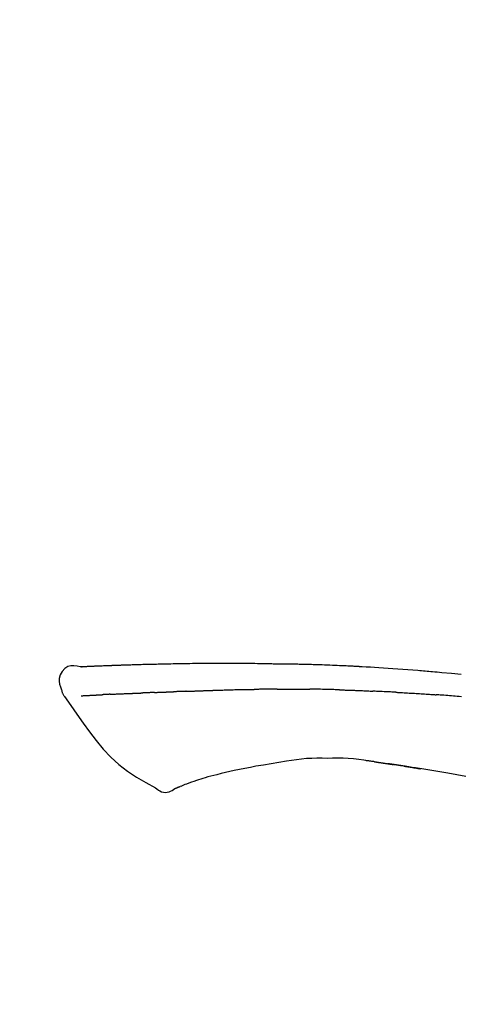
# Model space of a CAD drawing. Extents: x 55896 to 82369, y -11045 to -2175.
# Drawn here: x 76082 to 76117, y -7941 to -7863 of the extents above; entities that cross this region are included whole.
import ezdxf

# ---------------------------------------------------------------- set-up
doc = ezdxf.new("R2010")
doc.units = 0
doc.header["$LTSCALE"] = 50
doc.header["$MEASUREMENT"] = 0
doc.layers.get('0').update_dxf_attribs({"linetype": 'CONTINUOUS'})
doc.layers.get('DEFPOINTS').update_dxf_attribs({"color": 146, "linetype": 'CONTINUOUS'})
doc.layers.add('150-機器', color=8, linetype='CONTINUOUS')
doc.layers.add('166-寸法B', color=11, linetype='CONTINUOUS')
doc.styles.add('KH001', font='txt')
doc.dimstyles.new('KH1xx030', dxfattribs={"dimscale": 30, "dimtxt": 2, "dimasz": 0.6, "dimexe": 0.3, "dimexo": 1.2, "dimgap": 0.5, "dimtad": 3, "dimdec": 1, "dimdsep": 46, "dimlunit": 6, "dimtxsty": 'KH001', "dimblk": 'DOT', "dimcen": 1, "dimdle": 1, "dimclrd": 256, "dimclre": 256, "dimclrt": 256, "dimadec": 0, "dimazin": 0, "dimtfac": 1, "dimtdec": 1, "dimtix": 1, "dimtmove": 2, "dimatfit": 3, "dimldrblk": 'CLOSEDBLANK', "dimfxl": 1, "dimtolj": 1, "dimtzin": 0, "dimlwd": -1, "dimlwe": -1, "dimarcsym": 0})

# ---------------------------------------------------------------- blocks, each defined once
blk = doc.blocks.new('_Dot')
at = {"color": 0, "linetype": 'ByBlock', "lineweight": -2}
blk.add_line((-0.5, 0), (-1, 0), dxfattribs=at)
at = {"color": 0, "linetype": 'ByBlock', "const_width": 0.5}
blk.add_lwpolyline([(-0.25, 0, 1), (0.25, 0, 1)], format="xyb", close=True, dxfattribs=at)
blk = doc.blocks.new('*D100')
at = {"layer": '166-寸法B', "transparency": 16777216}
for p, q in [((75141.598, -8179.534), (75141.598, -7663.759)), ((76431.598, -7845.679), (76431.598, -7663.759)), ((76413.598, -7672.759), (75159.598, -7672.759))]:
    blk.add_line(p, q, dxfattribs=at)
at = {"layer": 'DEFPOINTS', "color": 0, "transparency": 16777216}
for p in [(75141.598, -7672.759), (76431.598, -7881.679), (75141.598, -8215.534)]:
    blk.add_point(p, dxfattribs=at)
at = {"layer": '166-寸法B', "transparency": 16777216, "xscale": 18, "yscale": 18, "zscale": 18, "rotation": 180}
blk.add_blockref('_Dot', (75141.598, -7672.759), dxfattribs=at)
at = {"layer": '166-寸法B', "transparency": 16777216, "xscale": 18, "yscale": 18, "zscale": 18}
blk.add_blockref('_Dot', (76431.598, -7672.759), dxfattribs=at)
at = {"layer": '166-寸法B', "transparency": 16777216, "insert": (75786.598, -7623.951), "char_height": 60, "attachment_point": 5, "style": 'KH001'}
blk.add_mtext('\\A1;1,290', dxfattribs=at)
blk = doc.blocks.new('_ClosedBlank')
at = {"color": 0, "linetype": 'ByBlock', "lineweight": -2}
for p, q in [((-1, 0.1667), (0, 0)), ((-1, 0.1667), (-1, -0.1667)), ((0, 0), (-1, -0.1667))]:
    blk.add_line(p, q, dxfattribs=at)
blk = doc.blocks.new('F402_D')
at = {"layer": '150-機器', "color": 13, "linetype": 'Continuous'}
for points in [[(-124.739, 208.168), (-124.739, 208.169), (-124.739, 208.171), (-124.739, 208.172), (-124.739, 208.173), (-124.733, 208.18), (-124.722, 208.181), (-124.708, 208.178), (-124.692, 208.174), (-124.629, 208.164), (-124.577, 208.168), (-124.53, 208.178), (-124.481, 208.185), (-124.413, 208.189), (-124.346, 208.192), (-124.279, 208.195), (-124.212, 208.198), (-124.161, 208.201), (-124.111, 208.203), (-124.061, 208.205), (-124.01, 208.207), (-123.996, 208.208), (-123.981, 208.209), (-123.966, 208.209), (-123.952, 208.21), (-123.95, 208.21), (-123.949, 208.21), (-123.947, 208.21), (-123.946, 208.21), (-123.945, 208.21), (-123.944, 208.21), (-123.943, 208.21), (-123.941, 208.21), (-123.94, 208.211), (-123.939, 208.211), (-123.938, 208.211), (-123.937, 208.211), (-123.936, 208.211), (-123.935, 208.211), (-123.933, 208.211), (-123.932, 208.211), (-123.931, 208.211), (-123.93, 208.211), (-123.929, 208.211), (-123.928, 208.211), (-123.927, 208.211), (-123.925, 208.211), (-123.924, 208.211), (-123.923, 208.211), (-123.922, 208.211), (-123.921, 208.211), (-123.92, 208.211), (-123.919, 208.212), (-123.917, 208.212), (-123.916, 208.212), (-123.915, 208.212), (-123.914, 208.212), (-123.909, 208.212), (-123.903, 208.212), (-123.898, 208.212), (-123.892, 208.213), (-123.876, 208.213), (-123.86, 208.214), (-123.844, 208.215), (-123.828, 208.216), (-123.8, 208.217), (-123.773, 208.219), (-123.745, 208.22), (-123.717, 208.221), (-123.678, 208.223), (-123.638, 208.225), (-123.598, 208.227), (-123.558, 208.229), (-123.475, 208.232), (-123.391, 208.236), (-123.308, 208.239), (-123.224, 208.243), (-123.117, 208.247), (-123.009, 208.251), (-122.902, 208.255), (-122.794, 208.26), (-122.703, 208.263), (-122.612, 208.266), (-122.52, 208.269), (-122.429, 208.273), (-122.396, 208.274), (-122.363, 208.275), (-122.33, 208.276), (-122.298, 208.277), (-122.295, 208.277), (-122.292, 208.278), (-122.289, 208.278), (-122.285, 208.278), (-122.284, 208.278), (-122.283, 208.278), (-122.282, 208.278), (-122.281, 208.278), (-122.28, 208.278), (-122.279, 208.278), (-122.277, 208.278), (-122.276, 208.278), (-122.275, 208.278), (-122.274, 208.278), (-122.273, 208.278), (-122.272, 208.278), (-122.271, 208.278), (-122.269, 208.278), (-122.268, 208.278), (-122.267, 208.278), (-122.266, 208.278), (-122.265, 208.278), (-122.264, 208.279), (-122.263, 208.279), (-122.253, 208.279), (-122.242, 208.279), (-122.232, 208.28), (-122.222, 208.28), (-122.197, 208.281), (-122.171, 208.282), (-122.145, 208.282), (-122.119, 208.283), (-122.081, 208.284), (-122.043, 208.286), (-122.006, 208.287), (-121.968, 208.288), (-121.933, 208.29), (-121.899, 208.291), (-121.864, 208.292), (-121.829, 208.294), (-121.799, 208.295), (-121.769, 208.296), (-121.739, 208.297), (-121.709, 208.298), (-121.679, 208.299), (-121.648, 208.3), (-121.618, 208.301), (-121.588, 208.302), (-121.537, 208.304), (-121.485, 208.306), (-121.434, 208.308), (-121.383, 208.31), (-121.307, 208.312), (-121.232, 208.315), (-121.156, 208.318), (-121.08, 208.32), (-120.978, 208.324), (-120.875, 208.327), (-120.773, 208.33), (-120.67, 208.334), (-120.543, 208.337), (-120.417, 208.341), (-120.291, 208.345), (-120.164, 208.349), (-120.051, 208.352), (-119.939, 208.355), (-119.826, 208.358), (-119.713, 208.361), (-119.623, 208.363), (-119.534, 208.365), (-119.444, 208.367), (-119.354, 208.369), (-119.305, 208.37), (-119.256, 208.371), (-119.207, 208.372), (-119.158, 208.373), (-119.058, 208.375), (-118.957, 208.378), (-118.857, 208.38), (-118.757, 208.383), (-118.609, 208.387), (-118.461, 208.39), (-118.312, 208.394), (-118.164, 208.397), (-117.98, 208.401), (-117.796, 208.405), (-117.612, 208.408), (-117.428, 208.411), (-117.251, 208.414), (-117.075, 208.417), (-116.898, 208.42), (-116.721, 208.423), (-116.519, 208.426), (-116.317, 208.43), (-116.115, 208.433), (-115.913, 208.436), (-115.675, 208.439), (-115.438, 208.442), (-115.201, 208.445), (-114.964, 208.446), (-114.694, 208.448), (-114.424, 208.449), (-114.154, 208.449), (-113.884, 208.449), (-113.598, 208.449), (-113.312, 208.45), (-113.027, 208.45), (-112.741, 208.45), (-112.476, 208.45), (-112.212, 208.45), (-111.947, 208.449), (-111.682, 208.447), (-111.462, 208.444), (-111.243, 208.441), (-111.023, 208.437), (-110.803, 208.432), (-110.646, 208.429), (-110.488, 208.425), (-110.33, 208.421), (-110.173, 208.418), (-110.048, 208.416), (-109.923, 208.414), (-109.798, 208.412), (-109.673, 208.41), (-109.568, 208.408), (-109.463, 208.407), (-109.358, 208.406), (-109.253, 208.405), (-109.139, 208.404), (-109.026, 208.403), (-108.912, 208.402), (-108.798, 208.401), (-108.67, 208.4), (-108.542, 208.399), (-108.414, 208.397), (-108.286, 208.396), (-108.152, 208.394), (-108.017, 208.392), (-107.883, 208.389), (-107.749, 208.387), (-107.633, 208.385), (-107.517, 208.382), (-107.401, 208.38), (-107.285, 208.377), (-107.175, 208.375), (-107.066, 208.372), (-106.956, 208.37), (-106.847, 208.367), (-106.703, 208.363), (-106.56, 208.359), (-106.417, 208.355), (-106.274, 208.35), (-106.092, 208.344), (-105.91, 208.338), (-105.728, 208.332), (-105.546, 208.325), (-105.338, 208.317), (-105.129, 208.309), (-104.92, 208.3), (-104.712, 208.291), (-104.531, 208.284), (-104.35, 208.276), (-104.169, 208.267), (-103.988, 208.259), (-103.842, 208.252), (-103.697, 208.245), (-103.551, 208.238), (-103.406, 208.23), (-103.315, 208.226), (-103.225, 208.221), (-103.135, 208.216), (-103.044, 208.212), (-102.99, 208.209), (-102.936, 208.206), (-102.882, 208.203), (-102.828, 208.2), (-102.805, 208.199), (-102.782, 208.198), (-102.759, 208.196), (-102.736, 208.195), (-102.699, 208.193), (-102.662, 208.191), (-102.625, 208.189), (-102.588, 208.187), (-102.258, 208.169), (-101.927, 208.151), (-101.596, 208.133), (-101.265, 208.114), (-100.895, 208.091), (-100.524, 208.066), (-100.153, 208.041), (-99.783, 208.014), (-99.386, 207.983), (-98.989, 207.951), (-98.592, 207.919), (-98.195, 207.886), (-98.051, 207.874), (-97.908, 207.862), (-97.764, 207.85), (-97.621, 207.838), (-97.477, 207.825), (-97.334, 207.813), (-97.19, 207.8), (-97.046, 207.787), (-96.861, 207.771), (-96.676, 207.754), (-96.491, 207.737), (-96.306, 207.72), (-95.55, 207.651), (-94.794, 207.58)], [(-124.735, 208.17), (-124.989, 208.215), (-125.24, 208.243), (-125.482, 208.237), (-125.712, 208.178), (-125.962, 208.028), (-126.172, 207.806), (-126.325, 207.54), (-126.404, 207.253), (-126.406, 207.025), (-126.365, 206.8), (-126.295, 206.577), (-126.21, 206.355)], [(-124.671, 208.175), (-124.659, 208.175), (-124.647, 208.176), (-124.636, 208.177), (-124.624, 208.177), (-124.588, 208.179), (-124.552, 208.181), (-124.516, 208.183), (-124.481, 208.185), (-124.413, 208.189), (-124.346, 208.192), (-124.279, 208.195), (-124.212, 208.198), (-124.161, 208.201), (-124.111, 208.203), (-124.061, 208.205), (-124.01, 208.207), (-123.996, 208.208), (-123.981, 208.209), (-123.966, 208.209), (-123.952, 208.21), (-123.95, 208.21), (-123.949, 208.21), (-123.947, 208.21), (-123.946, 208.21), (-123.945, 208.21), (-123.944, 208.21), (-123.943, 208.21), (-123.941, 208.21), (-123.94, 208.211), (-123.939, 208.211), (-123.938, 208.211), (-123.937, 208.211), (-123.936, 208.211), (-123.935, 208.211), (-123.933, 208.211), (-123.932, 208.211), (-123.931, 208.211), (-123.93, 208.211), (-123.929, 208.211), (-123.928, 208.211), (-123.927, 208.211), (-123.925, 208.211), (-123.924, 208.211), (-123.923, 208.211), (-123.922, 208.211), (-123.921, 208.211), (-123.92, 208.211), (-123.919, 208.212), (-123.917, 208.212), (-123.916, 208.212), (-123.915, 208.212), (-123.914, 208.212), (-123.909, 208.212), (-123.903, 208.212), (-123.898, 208.212), (-123.892, 208.213), (-123.876, 208.213), (-123.86, 208.214), (-123.844, 208.215), (-123.828, 208.216), (-123.8, 208.217), (-123.773, 208.219), (-123.745, 208.22), (-123.717, 208.221), (-123.678, 208.223), (-123.638, 208.225), (-123.598, 208.227), (-123.558, 208.229), (-123.522, 208.23), (-123.486, 208.232), (-123.449, 208.233), (-123.413, 208.235), (-123.387, 208.236), (-123.362, 208.237), (-123.336, 208.238), (-123.31, 208.239), (-123.309, 208.239), (-123.308, 208.239), (-123.307, 208.239), (-123.306, 208.239)], [(-126.21, 206.354), (-126.201, 206.307), (-126.192, 206.261), (-126.182, 206.215), (-126.17, 206.17), (-126.155, 206.123), (-126.137, 206.077), (-126.116, 206.031), (-126.093, 205.988), (-126.066, 205.943), (-126.037, 205.899), (-126.006, 205.857), (-125.974, 205.815)], [(-122.401, 206.001), (-122.411, 206.001), (-122.421, 206), (-122.43, 206), (-122.44, 205.999), (-122.459, 205.999), (-122.479, 205.998), (-122.498, 205.997), (-122.517, 205.996), (-122.545, 205.995), (-122.573, 205.993), (-122.601, 205.992), (-122.629, 205.991), (-122.656, 205.989), (-122.683, 205.988), (-122.709, 205.987), (-122.736, 205.985), (-122.762, 205.984), (-122.788, 205.983), (-122.814, 205.982), (-122.84, 205.98), (-122.856, 205.979), (-122.873, 205.979), (-122.89, 205.978), (-122.906, 205.977), (-122.915, 205.977), (-122.923, 205.976), (-122.931, 205.976), (-122.939, 205.975)], [(-122.401, 206.001), (-122.384, 206.002), (-122.366, 206.003), (-122.349, 206.004), (-122.331, 206.005), (-122.295, 206.006), (-122.259, 206.008), (-122.223, 206.01), (-122.187, 206.011), (-122.131, 206.014), (-122.074, 206.016), (-122.017, 206.019), (-121.961, 206.022), (-121.9, 206.024), (-121.84, 206.027), (-121.78, 206.03), (-121.72, 206.032), (-121.656, 206.035), (-121.591, 206.038), (-121.527, 206.04), (-121.463, 206.043), (-121.395, 206.046), (-121.327, 206.049), (-121.259, 206.052), (-121.191, 206.054), (-121.13, 206.057), (-121.07, 206.059), (-121.01, 206.062), (-120.949, 206.064), (-120.899, 206.066), (-120.848, 206.068), (-120.798, 206.07), (-120.748, 206.072), (-120.709, 206.074), (-120.671, 206.075), (-120.633, 206.076), (-120.595, 206.078), (-120.559, 206.079), (-120.522, 206.081), (-120.486, 206.082), (-120.45, 206.083), (-120.426, 206.084), (-120.402, 206.085), (-120.379, 206.086), (-120.355, 206.086), (-120.343, 206.087), (-120.332, 206.087), (-120.32, 206.088), (-120.309, 206.088)], [(-120.309, 206.088), (-120.3, 206.088), (-120.292, 206.089), (-120.284, 206.089), (-120.275, 206.089), (-120.258, 206.09), (-120.24, 206.09), (-120.223, 206.091), (-120.205, 206.091), (-120.177, 206.092), (-120.149, 206.093), (-120.121, 206.095), (-120.093, 206.096), (-120.061, 206.097), (-120.029, 206.099), (-119.997, 206.1), (-119.965, 206.102), (-119.942, 206.103), (-119.92, 206.104), (-119.897, 206.105), (-119.874, 206.107), (-119.862, 206.107), (-119.85, 206.108), (-119.838, 206.109), (-119.825, 206.109)], [(-118.902, 206.145), (-118.916, 206.144), (-118.929, 206.143), (-118.943, 206.143), (-118.957, 206.142), (-118.985, 206.141), (-119.013, 206.14), (-119.04, 206.139), (-119.068, 206.138), (-119.124, 206.135), (-119.179, 206.133), (-119.234, 206.131), (-119.289, 206.128), (-119.353, 206.125), (-119.416, 206.122), (-119.479, 206.12), (-119.543, 206.117), (-119.592, 206.116), (-119.64, 206.114), (-119.689, 206.113), (-119.738, 206.112), (-119.76, 206.111), (-119.782, 206.11), (-119.804, 206.11), (-119.825, 206.109)], [(-118.902, 206.145), (-118.884, 206.145), (-118.865, 206.146), (-118.846, 206.147), (-118.828, 206.148), (-118.792, 206.149), (-118.756, 206.151), (-118.721, 206.152), (-118.685, 206.154), (-118.632, 206.156), (-118.58, 206.158), (-118.527, 206.16), (-118.475, 206.162), (-118.426, 206.164), (-118.377, 206.166), (-118.328, 206.167), (-118.279, 206.169), (-118.248, 206.17), (-118.216, 206.172), (-118.184, 206.173), (-118.153, 206.174), (-118.138, 206.175), (-118.122, 206.175), (-118.107, 206.176), (-118.092, 206.176)], [(-118.092, 206.176), (-118.075, 206.177), (-118.057, 206.177), (-118.04, 206.178), (-118.023, 206.179), (-117.99, 206.18), (-117.957, 206.181), (-117.925, 206.182), (-117.892, 206.183), (-117.846, 206.185), (-117.8, 206.186), (-117.754, 206.188), (-117.707, 206.19), (-117.668, 206.191), (-117.628, 206.192), (-117.588, 206.193), (-117.548, 206.195), (-117.524, 206.195), (-117.499, 206.196), (-117.475, 206.197), (-117.45, 206.198), (-117.439, 206.198), (-117.428, 206.198), (-117.417, 206.199), (-117.406, 206.199)], [(-116.401, 206.235), (-116.416, 206.235), (-116.43, 206.234), (-116.444, 206.234), (-116.458, 206.233), (-116.487, 206.232), (-116.515, 206.231), (-116.543, 206.23), (-116.572, 206.229), (-116.614, 206.228), (-116.656, 206.226), (-116.699, 206.225), (-116.741, 206.223), (-116.783, 206.222), (-116.825, 206.22), (-116.867, 206.219), (-116.909, 206.217), (-116.95, 206.216), (-116.992, 206.214), (-117.034, 206.213), (-117.076, 206.211), (-117.117, 206.209), (-117.158, 206.208), (-117.2, 206.206), (-117.241, 206.205), (-117.269, 206.204), (-117.296, 206.203), (-117.324, 206.202), (-117.351, 206.201), (-117.365, 206.2), (-117.378, 206.2), (-117.392, 206.199), (-117.406, 206.199)], [(-116.401, 206.235), (-116.385, 206.236), (-116.369, 206.237), (-116.353, 206.237), (-116.337, 206.238), (-116.305, 206.239), (-116.272, 206.24), (-116.24, 206.241), (-116.208, 206.243), (-116.159, 206.244), (-116.11, 206.246), (-116.061, 206.248), (-116.012, 206.25), (-115.963, 206.251), (-115.914, 206.253), (-115.865, 206.255), (-115.816, 206.257), (-115.766, 206.259), (-115.717, 206.26), (-115.667, 206.262), (-115.618, 206.264), (-115.568, 206.266), (-115.518, 206.268), (-115.469, 206.269), (-115.419, 206.271), (-115.369, 206.273), (-115.319, 206.275), (-115.269, 206.277), (-115.219, 206.278), (-115.168, 206.28), (-115.118, 206.282), (-115.067, 206.284), (-115.017, 206.286), (-114.966, 206.288), (-114.916, 206.289), (-114.865, 206.291), (-114.814, 206.293), (-114.763, 206.295), (-114.712, 206.297), (-114.661, 206.299), (-114.611, 206.301), (-114.576, 206.302), (-114.542, 206.303), (-114.508, 206.304), (-114.474, 206.306), (-114.457, 206.306), (-114.44, 206.307), (-114.422, 206.307), (-114.405, 206.308)], [(-114.405, 206.308), (-114.38, 206.309), (-114.354, 206.31), (-114.328, 206.311), (-114.302, 206.312), (-114.25, 206.314), (-114.198, 206.316), (-114.147, 206.318), (-114.095, 206.319), (-114.007, 206.322), (-113.918, 206.325), (-113.83, 206.327), (-113.742, 206.33), (-113.636, 206.333), (-113.53, 206.336), (-113.424, 206.339), (-113.318, 206.343), (-113.194, 206.346), (-113.07, 206.35), (-112.946, 206.354), (-112.822, 206.358), (-112.706, 206.361), (-112.59, 206.365), (-112.475, 206.369), (-112.359, 206.372), (-112.277, 206.374), (-112.195, 206.376), (-112.114, 206.377), (-112.032, 206.38), (-111.984, 206.383), (-111.936, 206.385), (-111.889, 206.387), (-111.841, 206.388), (-111.81, 206.387), (-111.78, 206.386), (-111.749, 206.385), (-111.718, 206.385), (-111.697, 206.385), (-111.676, 206.384), (-111.655, 206.384), (-111.635, 206.384), (-111.624, 206.384), (-111.614, 206.384), (-111.603, 206.384), (-111.593, 206.384)], [(-111.593, 206.384), (-111.579, 206.384), (-111.564, 206.384), (-111.55, 206.384), (-111.536, 206.384), (-111.507, 206.384), (-111.478, 206.384), (-111.45, 206.384), (-111.421, 206.384), (-111.378, 206.384), (-111.335, 206.384), (-111.292, 206.384), (-111.249, 206.384), (-111.22, 206.384), (-111.191, 206.384), (-111.163, 206.385), (-111.134, 206.385), (-111.119, 206.385), (-111.105, 206.385), (-111.091, 206.385), (-111.076, 206.385)], [(-110.051, 206.397), (-110.094, 206.396), (-110.136, 206.396), (-110.179, 206.396), (-110.222, 206.395), (-110.308, 206.395), (-110.393, 206.394), (-110.479, 206.393), (-110.564, 206.392), (-110.649, 206.391), (-110.735, 206.39), (-110.82, 206.389), (-110.906, 206.387), (-110.948, 206.387), (-110.991, 206.386), (-111.034, 206.386), (-111.076, 206.385)], [(-109.265, 206.404), (-109.313, 206.403), (-109.361, 206.403), (-109.409, 206.402), (-109.457, 206.402), (-109.523, 206.401), (-109.588, 206.401), (-109.654, 206.4), (-109.719, 206.399), (-109.784, 206.399), (-109.85, 206.398), (-109.915, 206.398), (-109.981, 206.397), (-109.998, 206.397), (-110.016, 206.397), (-110.033, 206.397), (-110.051, 206.397)], [(-109.265, 206.404), (-109.24, 206.404), (-109.214, 206.404), (-109.189, 206.404), (-109.163, 206.404), (-109.11, 206.405), (-109.056, 206.405), (-109.003, 206.406), (-108.949, 206.406), (-108.865, 206.407), (-108.781, 206.407), (-108.697, 206.408), (-108.613, 206.408), (-108.521, 206.409), (-108.429, 206.409), (-108.337, 206.41), (-108.245, 206.41), (-108.182, 206.41), (-108.118, 206.41), (-108.054, 206.41), (-107.99, 206.41), (-107.957, 206.41), (-107.924, 206.41), (-107.891, 206.41), (-107.857, 206.41)], [(-107.857, 206.41), (-107.811, 206.41), (-107.765, 206.41), (-107.719, 206.41), (-107.673, 206.41), (-107.577, 206.41), (-107.481, 206.41), (-107.385, 206.409), (-107.288, 206.409), (-107.192, 206.408), (-107.096, 206.407), (-106.999, 206.406), (-106.903, 206.405), (-106.853, 206.405), (-106.802, 206.404), (-106.752, 206.404), (-106.702, 206.403)], [(-104.371, 206.352), (-104.399, 206.353), (-104.426, 206.353), (-104.454, 206.354), (-104.481, 206.355), (-104.533, 206.356), (-104.585, 206.358), (-104.636, 206.36), (-104.688, 206.361), (-104.814, 206.365), (-104.94, 206.369), (-105.066, 206.372), (-105.192, 206.376), (-105.359, 206.381), (-105.525, 206.386), (-105.692, 206.39), (-105.859, 206.394), (-106.002, 206.396), (-106.144, 206.397), (-106.286, 206.399), (-106.429, 206.4), (-106.497, 206.401), (-106.565, 206.402), (-106.634, 206.403), (-106.702, 206.403)], [(-104.371, 206.352), (-104.335, 206.351), (-104.3, 206.349), (-104.264, 206.348), (-104.228, 206.347), (-104.152, 206.345), (-104.076, 206.343), (-104, 206.34), (-103.924, 206.338), (-103.804, 206.334), (-103.683, 206.33), (-103.563, 206.326), (-103.443, 206.322), (-103.359, 206.318), (-103.274, 206.315), (-103.19, 206.312), (-103.106, 206.308), (-103.061, 206.307), (-103.017, 206.305), (-102.973, 206.303), (-102.929, 206.301)], [(-102.929, 206.301), (-102.882, 206.3), (-102.834, 206.298), (-102.787, 206.296), (-102.74, 206.294), (-102.642, 206.29), (-102.544, 206.286), (-102.445, 206.282), (-102.347, 206.277), (-102.249, 206.273), (-102.151, 206.268), (-102.052, 206.263), (-101.954, 206.257), (-101.903, 206.255), (-101.852, 206.252), (-101.801, 206.25), (-101.75, 206.247)], [(-99.942, 206.161), (-99.992, 206.164), (-100.042, 206.166), (-100.092, 206.169), (-100.142, 206.171), (-100.242, 206.176), (-100.342, 206.182), (-100.443, 206.187), (-100.543, 206.192), (-100.693, 206.199), (-100.844, 206.206), (-100.995, 206.213), (-101.145, 206.22), (-101.246, 206.224), (-101.346, 206.229), (-101.447, 206.233), (-101.547, 206.237), (-101.598, 206.239), (-101.648, 206.241), (-101.698, 206.244), (-101.749, 206.246)], [(-99.942, 206.161), (-99.897, 206.159), (-99.853, 206.156), (-99.808, 206.154), (-99.763, 206.152), (-99.674, 206.147), (-99.585, 206.142), (-99.495, 206.138), (-99.406, 206.133), (-99.272, 206.125), (-99.138, 206.118), (-99.005, 206.11), (-98.871, 206.102), (-98.738, 206.094), (-98.604, 206.087), (-98.471, 206.078), (-98.338, 206.07), (-98.205, 206.062), (-98.072, 206.054), (-97.939, 206.045), (-97.807, 206.037), (-97.674, 206.028), (-97.542, 206.019), (-97.409, 206.01), (-97.277, 206.001), (-97.189, 205.995), (-97.101, 205.989), (-97.013, 205.982), (-96.925, 205.976), (-96.881, 205.973), (-96.837, 205.97), (-96.793, 205.967), (-96.749, 205.964)], [(-125.969, 205.818), (-125.488, 205.122), (-125.003, 204.428), (-124.511, 203.736), (-124.008, 203.049), (-123.48, 202.358), (-122.927, 201.689), (-122.339, 201.056), (-121.707, 200.475), (-121.033, 199.96), (-120.319, 199.494), (-119.579, 199.06), (-118.826, 198.643)], [(-124.672, 205.884), (-124.659, 205.884), (-124.647, 205.885), (-124.635, 205.885), (-124.623, 205.886), (-124.598, 205.887), (-124.574, 205.888), (-124.549, 205.89), (-124.525, 205.891), (-124.485, 205.893), (-124.446, 205.895), (-124.406, 205.897), (-124.367, 205.899), (-124.325, 205.901), (-124.283, 205.903), (-124.241, 205.905), (-124.199, 205.907), (-124.154, 205.91), (-124.109, 205.912), (-124.064, 205.914), (-124.02, 205.917), (-123.972, 205.919), (-123.925, 205.922), (-123.877, 205.924), (-123.829, 205.926), (-123.79, 205.929), (-123.75, 205.931), (-123.71, 205.933), (-123.67, 205.935), (-123.638, 205.936), (-123.607, 205.938), (-123.576, 205.939), (-123.545, 205.941), (-123.523, 205.942), (-123.502, 205.943), (-123.48, 205.945), (-123.458, 205.946), (-123.435, 205.947), (-123.413, 205.948), (-123.39, 205.949), (-123.367, 205.951), (-123.351, 205.952), (-123.335, 205.952), (-123.319, 205.953), (-123.304, 205.954), (-123.296, 205.955), (-123.288, 205.955), (-123.279, 205.956), (-123.271, 205.956)], [(-123.271, 205.956), (-123.263, 205.957), (-123.254, 205.957), (-123.245, 205.958), (-123.237, 205.958), (-123.219, 205.959), (-123.201, 205.96), (-123.183, 205.961), (-123.166, 205.962), (-123.138, 205.964), (-123.11, 205.965), (-123.083, 205.967), (-123.055, 205.969), (-123.036, 205.97), (-123.017, 205.971), (-122.998, 205.972), (-122.978, 205.973), (-122.969, 205.974), (-122.959, 205.974), (-122.949, 205.975), (-122.939, 205.975)], [(-94.771, 205.807), (-94.957, 205.823), (-95.106, 205.835), (-95.255, 205.848), (-95.404, 205.86), (-95.553, 205.872), (-95.703, 205.884), (-95.852, 205.896), (-96.001, 205.908), (-96.151, 205.919), (-96.25, 205.927), (-96.35, 205.934), (-96.45, 205.941), (-96.549, 205.949), (-96.599, 205.952), (-96.649, 205.956), (-96.699, 205.96), (-96.749, 205.964)], [(-108.518, 200.736), (-109.121, 200.637), (-109.724, 200.538), (-110.328, 200.438), (-110.931, 200.339)], [(-105.314, 200.962), (-105.723, 200.967), (-106.132, 200.968), (-106.541, 200.96), (-106.948, 200.939), (-107.342, 200.902), (-107.734, 200.854), (-108.126, 200.797), (-108.518, 200.736)], [(-102.035, 200.753), (-102.441, 200.814), (-102.848, 200.87), (-103.256, 200.917), (-103.665, 200.951), (-104.076, 200.969), (-104.488, 200.974), (-104.901, 200.971), (-105.314, 200.962)], [(-101.596, 200.694), (-101.654, 200.703), (-101.712, 200.711), (-101.77, 200.72), (-101.828, 200.728), (-101.886, 200.736), (-101.944, 200.743), (-102.003, 200.751), (-102.061, 200.758), (-102.119, 200.765), (-102.178, 200.771), (-102.236, 200.778), (-102.294, 200.784)], [(-101.596, 200.694), (-101.589, 200.693), (-101.582, 200.692), (-101.576, 200.691), (-101.569, 200.691), (-101.557, 200.689), (-101.545, 200.687), (-101.532, 200.685), (-101.52, 200.684), (-101.504, 200.681), (-101.487, 200.679), (-101.471, 200.676), (-101.454, 200.674), (-101.441, 200.672), (-101.428, 200.67), (-101.415, 200.668), (-101.402, 200.667), (-101.38, 200.663), (-101.358, 200.66), (-101.335, 200.657), (-101.313, 200.654), (-101.28, 200.649), (-101.248, 200.644), (-101.215, 200.639), (-101.182, 200.635), (-101.138, 200.628), (-101.094, 200.622), (-101.049, 200.615), (-101.005, 200.609), (-100.961, 200.602), (-100.917, 200.596), (-100.873, 200.589), (-100.83, 200.583), (-100.786, 200.576), (-100.743, 200.57), (-100.699, 200.563), (-100.656, 200.557), (-100.612, 200.55), (-100.569, 200.544), (-100.526, 200.538), (-100.483, 200.531), (-100.438, 200.524), (-100.392, 200.518), (-100.347, 200.511), (-100.302, 200.504), (-100.271, 200.499), (-100.24, 200.495), (-100.209, 200.49), (-100.178, 200.485), (-100.162, 200.483), (-100.145, 200.48), (-100.128, 200.478), (-100.112, 200.475)], [(-112.649, 200), (-112.99, 199.92), (-113.332, 199.84), (-113.674, 199.76), (-114.015, 199.679)], [(-110.931, 200.339), (-111.36, 200.255), (-111.79, 200.17), (-112.219, 200.085), (-112.649, 200)], [(-99.274, 200.346), (-99.282, 200.347), (-99.291, 200.348), (-99.299, 200.35), (-99.308, 200.351), (-99.383, 200.363), (-99.457, 200.374), (-99.532, 200.386), (-99.606, 200.398), (-99.712, 200.414), (-99.818, 200.43), (-99.923, 200.447), (-100.029, 200.463), (-100.126, 200.478), (-100.223, 200.492), (-100.321, 200.507), (-100.418, 200.521), (-100.449, 200.526), (-100.48, 200.531), (-100.511, 200.535), (-100.543, 200.54)], [(-100.174, 200.484), (-100.204, 200.489), (-100.235, 200.494), (-100.266, 200.498), (-100.297, 200.503), (-100.328, 200.508), (-100.358, 200.512), (-100.389, 200.517), (-100.42, 200.522), (-100.451, 200.526), (-100.481, 200.531), (-100.512, 200.536), (-100.543, 200.54)], [(-94.439, 199.545), (-95.135, 199.67), (-95.832, 199.792), (-96.467, 199.899), (-97.102, 200.004), (-97.738, 200.106), (-98.374, 200.207), (-98.646, 200.25), (-98.919, 200.292), (-99.192, 200.335), (-99.464, 200.377), (-99.542, 200.389), (-99.62, 200.401), (-99.698, 200.413), (-99.775, 200.424), (-99.804, 200.429), (-99.833, 200.433), (-99.861, 200.438), (-99.89, 200.442), (-99.892, 200.442), (-99.895, 200.443), (-99.897, 200.443), (-99.9, 200.443), (-99.901, 200.444), (-99.902, 200.444), (-99.903, 200.444), (-99.904, 200.444), (-99.906, 200.444), (-99.907, 200.444), (-99.908, 200.445), (-99.909, 200.445), (-99.911, 200.445), (-99.913, 200.445), (-99.915, 200.446), (-99.918, 200.446), (-99.936, 200.449), (-99.954, 200.451), (-99.972, 200.454), (-99.99, 200.457), (-100.008, 200.459), (-100.025, 200.462), (-100.043, 200.465), (-100.061, 200.467), (-100.075, 200.47), (-100.09, 200.472), (-100.104, 200.474), (-100.119, 200.476)], [(-99.274, 200.346), (-99.271, 200.345), (-99.269, 200.345), (-99.266, 200.344), (-99.263, 200.344), (-99.217, 200.337), (-99.172, 200.33), (-99.126, 200.322), (-99.08, 200.315), (-98.992, 200.301), (-98.903, 200.287), (-98.815, 200.273), (-98.727, 200.259), (-98.623, 200.243), (-98.52, 200.226), (-98.416, 200.209), (-98.312, 200.192), (-98.251, 200.182), (-98.191, 200.172), (-98.13, 200.163), (-98.07, 200.153), (-98.051, 200.15), (-98.033, 200.147), (-98.015, 200.144), (-97.997, 200.141)], [(-99.274, 200.346), (-99.274, 200.346), (-99.274, 200.346), (-99.274, 200.346), (-99.274, 200.346), (-99.274, 200.346), (-99.274, 200.346), (-99.274, 200.346), (-99.274, 200.346)], [(-115.605, 199.212), (-115.805, 199.149), (-116.005, 199.085), (-116.203, 199.017), (-116.399, 198.944), (-116.511, 198.9), (-116.623, 198.853), (-116.734, 198.805), (-116.845, 198.757)], [(-114.015, 199.679), (-114.244, 199.621), (-114.473, 199.561), (-114.7, 199.498), (-114.927, 199.432), (-115.097, 199.379), (-115.267, 199.325), (-115.436, 199.268), (-115.605, 199.212)], [(-118.826, 198.643), (-118.713, 198.554), (-118.599, 198.47), (-118.478, 198.397), (-118.35, 198.34), (-118.205, 198.302), (-118.054, 198.287), (-117.902, 198.297), (-117.756, 198.33), (-117.637, 198.378), (-117.524, 198.439), (-117.415, 198.509), (-117.309, 198.583)], [(-116.852, 198.754), (-116.874, 198.745), (-116.896, 198.737), (-116.918, 198.728), (-116.94, 198.719), (-116.976, 198.704), (-117.013, 198.69), (-117.049, 198.675), (-117.085, 198.661), (-117.122, 198.645), (-117.159, 198.628), (-117.197, 198.612), (-117.237, 198.6), (-117.253, 198.598), (-117.268, 198.596), (-117.282, 198.59), (-117.294, 198.577), (-117.296, 198.575), (-117.297, 198.572), (-117.298, 198.571), (-117.3, 198.57), (-117.301, 198.571), (-117.301, 198.572), (-117.302, 198.574), (-117.303, 198.575)]]:
    blk.add_lwpolyline(points, dxfattribs=at)
blk = doc.blocks.new('*D115')
at = {"layer": '166-寸法B', "transparency": 16777216}
for p, q in [((76431.598, -7845.679), (76431.598, -7663.759)), ((76461.598, -7672.759), (75941.848, -7672.759))]:
    blk.add_line(p, q, dxfattribs=at)
at = {"layer": 'DEFPOINTS', "color": 0, "transparency": 16777216}
for p in [(75971.848, -7672.759), (75971.848, -7727.691), (76431.598, -7881.679)]:
    blk.add_point(p, dxfattribs=at)
at = {"layer": '166-寸法B', "transparency": 16777216, "insert": (76201.723, -7623.342), "char_height": 60, "attachment_point": 5, "style": 'KH001'}
blk.add_mtext('\\A1;IHｺﾝｾﾝﾄ位置', dxfattribs=at)
blk = doc.blocks.new('_None')
blk = doc.blocks.new('*D138')
at = {"layer": '166-寸法B', "transparency": 16777216}
for p, q in [((75631.598, -8088.885), (75631.598, -7763.372)), ((76431.598, -8088.885), (76431.598, -7763.372)), ((75649.598, -7772.372), (76413.598, -7772.372))]:
    blk.add_line(p, q, dxfattribs=at)
at = {"layer": 'DEFPOINTS', "color": 0, "transparency": 16777216}
for p in [(76431.598, -7772.372), (75631.598, -8124.885), (76431.598, -8124.885)]:
    blk.add_point(p, dxfattribs=at)
at = {"layer": '166-寸法B', "transparency": 16777216, "xscale": 18, "yscale": 18, "zscale": 18, "rotation": 180}
blk.add_blockref('_Dot', (75631.598, -7772.372), dxfattribs=at)
at = {"layer": '166-寸法B', "transparency": 16777216, "xscale": 18, "yscale": 18, "zscale": 18}
blk.add_blockref('_Dot', (76431.598, -7772.372), dxfattribs=at)
at = {"layer": '166-寸法B', "transparency": 16777216, "insert": (76031.598, -7727.372), "char_height": 60, "attachment_point": 5, "style": 'KH001'}
blk.add_mtext('\\A1;800', dxfattribs=at)

msp = doc.modelspace()

# ---------------------------------------------------------------- block references
at = {"layer": '150-機器'}
msp.add_blockref('F402_D', (76211.598, -8122.192), dxfattribs=at)

# ---------------------------------------------------------------- dimensions: what is measured, and where the dimension line sits
at = {"layer": '166-寸法B'}
dim = msp.add_linear_dim(base=(75971.848, -7672.759), p1=(76431.598, -7881.679), p2=(75971.848, -7727.691), text='IHｺﾝｾﾝﾄ位置', dimstyle='KH1xx030', override={"dimblk1": 'None', "dimblk2": 'None', "dimsah": 1, "dimse2": 1}, dxfattribs=at)
dim.commit()
dim.dimension.update_dxf_attribs({"geometry": '*D115', "text_midpoint": (76201.723, -7623.342)})
dim = msp.add_linear_dim(base=(75141.598, -7672.759), p1=(76431.598, -7881.679), p2=(75141.598, -8215.534), angle=180, dimstyle='KH1xx030', dxfattribs=at)
dim.commit()
dim.dimension.update_dxf_attribs({"geometry": '*D100', "text_midpoint": (75786.598, -7623.951)})
dim = msp.add_linear_dim(base=(76431.598, -7772.372), p1=(75631.598, -8124.885), p2=(76431.598, -8124.885), dimstyle='KH1xx030', dxfattribs=at)
dim.commit()
dim.dimension.update_dxf_attribs({"geometry": '*D138', "text_midpoint": (76031.598, -7727.372)})

doc.saveas('drawing.dxf')
